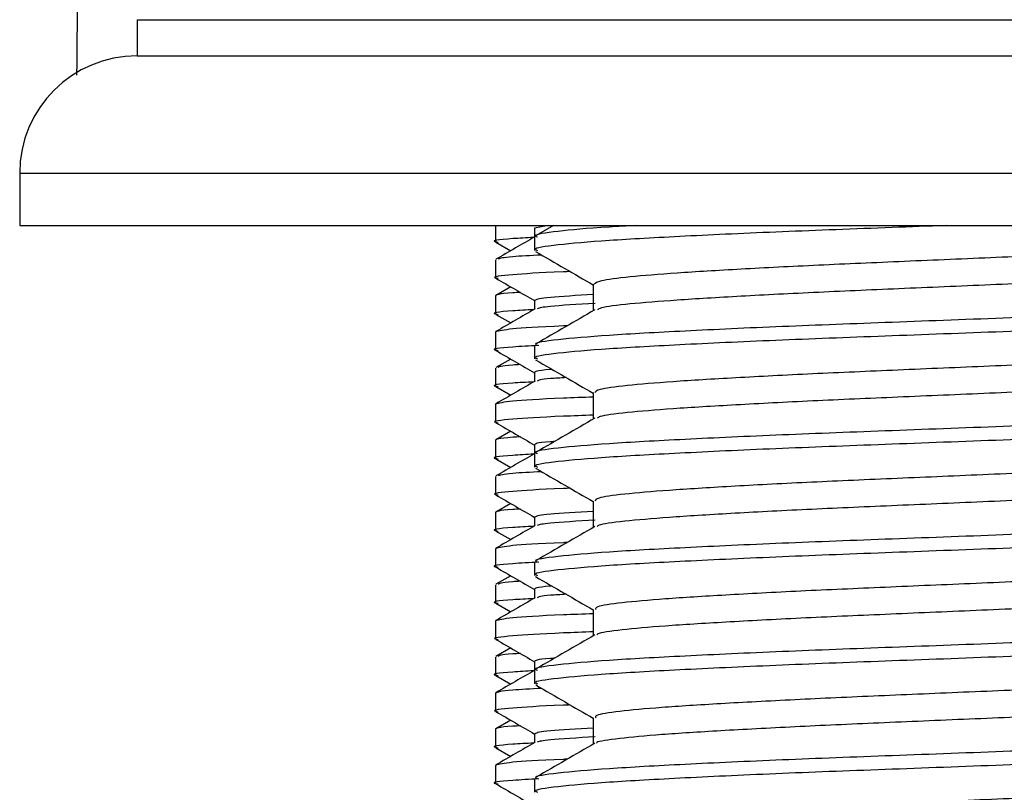
# Model space of a CAD drawing. Units: millimetres. Extents: x 43 to 2766, y 46 to 2078.
# Drawn here: x 436 to 463, y 1057 to 1078 of the extents above; entities that cross this region are included whole.
import ezdxf

# ---------------------------------------------------------------- set-up
doc = ezdxf.new("R2010")
doc.units = ezdxf.units.MM
doc.header["$LTSCALE"] = 10

msp = doc.modelspace()

# ---------------------------------------------------------------- linework, layer by layer
at = {"color": 7, "linetype": 'Continuous', "lineweight": 25}
for p, q in [((439.113, 1078.016), (439.113, 1077.016)), ((439.113, 1077.016), (487.113, 1077.016)), ((435.863, 1073.766), (435.863, 1072.316)), ((435.863, 1072.316), (490.363, 1072.316)), ((449.031, 1072.316), (449.031, 1071.868)), ((450.498, 1072.316), (450.113, 1072.243)), ((450.636, 1072.316), (450.16, 1072.041)), ((450.113, 1072.243), (450.113, 1072)), ((449.043, 1071.855), (449.452, 1071.618)), ((450.113, 1072), (450.113, 1071.625)), ((449.031, 1071.368), (449.031, 1070.868)), ((449.452, 1070.618), (449.043, 1070.381)), ((449.031, 1070.368), (449.031, 1069.868)), ((450.113, 1070.243), (450.113, 1070)), ((449.043, 1069.855), (449.452, 1069.618)), ((449.031, 1069.368), (449.031, 1068.868)), ((450.113, 1069), (450.113, 1068.625)), ((449.452, 1068.618), (449.043, 1068.381)), ((449.031, 1068.368), (449.031, 1067.868)), ((450.113, 1068.243), (450.113, 1068)), ((449.043, 1067.855), (449.452, 1067.618)), ((449.031, 1067.368), (449.031, 1066.868)), ((449.452, 1066.618), (449.043, 1066.381)), ((449.031, 1066.368), (449.031, 1065.868)), ((450.113, 1066.243), (450.113, 1066)), ((449.043, 1065.855), (449.452, 1065.618)), ((450.113, 1066), (450.113, 1065.625)), ((449.031, 1065.368), (449.031, 1064.868)), ((449.452, 1064.618), (449.043, 1064.381)), ((449.031, 1064.368), (449.031, 1063.868)), ((450.113, 1064.243), (450.113, 1064)), ((449.043, 1063.855), (449.452, 1063.618)), ((449.031, 1063.368), (449.031, 1062.868)), ((450.113, 1063), (450.113, 1062.625)), ((449.452, 1062.618), (449.043, 1062.381)), ((449.031, 1062.368), (449.031, 1061.868)), ((450.113, 1062.243), (450.113, 1062)), ((449.043, 1061.855), (449.452, 1061.618)), ((449.031, 1061.368), (449.031, 1060.868)), ((449.452, 1060.618), (449.043, 1060.381)), ((449.031, 1060.368), (449.031, 1059.868)), ((450.113, 1060.243), (450.113, 1060)), ((449.043, 1059.855), (449.452, 1059.618)), ((450.113, 1060), (450.113, 1059.625)), ((449.031, 1059.368), (449.031, 1058.868)), ((449.452, 1058.618), (449.043, 1058.381)), ((449.031, 1058.368), (449.031, 1057.868)), ((450.113, 1058.243), (450.113, 1058)), ((449.043, 1057.855), (449.452, 1057.618)), ((449.031, 1057.368), (449.031, 1056.868)), ((450.113, 1057), (450.113, 1056.625))]:
    msp.add_line(p, q, dxfattribs=at)
at = {"color": 8, "linetype": 'Continuous', "lineweight": 25}
for p, q in [((439.113, 1078.016), (487.113, 1078.016)), ((435.863, 1073.766), (490.363, 1073.766))]:
    msp.add_line(p, q, dxfattribs=at)
at = {"color": 7, "linetype": 'Continuous', "lineweight": 25}
msp.add_arc((439.113, 1073.766), 3.25, 90, 180, dxfattribs=at)
for points, knots in [([(438.342, 1106.969), (438.291, 1105.431), (438.077, 1098.922), (437.588, 1088.763), (437.481, 1080.131), (437.436, 1076.477)], [0, 0, 0, 0, 0.151488, 0.640809, 1, 1, 1, 1]), ([(461.503, 1072.316), (461.003, 1072.297), (459.418, 1072.238), (456.895, 1072.143), (454.198, 1072.018), (452.052, 1071.9), (450.674, 1071.778), (450.053, 1071.685), (450.168, 1071.636), (450.191, 1071.625)], [0, 0, 0, 0, 0.080036, 0.253817, 0.430083, 0.604338, 0.779624, 0.955477, 1, 1, 1, 1]), ([(452.911, 1072.316), (452.659, 1072.302), (451.676, 1072.248), (450.704, 1072.154), (450.051, 1072.06), (450.168, 1072.011), (450.191, 1072)], [0, 0, 0, 0, 0.132442, 0.516787, 0.902376, 1, 1, 1, 1]), ([(474.408, 1072.154), (474.352, 1072.128), (474.223, 1072.066), (473.355, 1071.964), (471.962, 1071.86), (470.106, 1071.752), (467.902, 1071.642), (465.454, 1071.538), (462.89, 1071.429), (460.337, 1071.32), (457.922, 1071.216), (455.772, 1071.106), (453.988, 1070.998), (452.676, 1070.894), (451.868, 1070.787), (451.797, 1070.72), (451.763, 1070.688)], [0, 0, 0, 0, 0.05488, 0.128664, 0.201457, 0.274767, 0.34848, 0.421124, 0.494672, 0.568233, 0.640872, 0.714577, 0.787908, 0.860685, 0.934466, 1, 1, 1, 1]), ([(450.089, 1071.986), (449.885, 1071.975), (449.182, 1071.936), (448.873, 1071.892), (449.079, 1071.859), (449.107, 1071.855)], [0, 0, 0, 0, 0.260688, 0.899387, 1, 1, 1, 1]), ([(450.113, 1072), (449.937, 1071.898), (449.58, 1071.692), (449.223, 1071.486), (449.043, 1071.381)], [0, 0, 0, 0, 0.494009, 1, 1, 1, 1]), ([(450.308, 1071.499), (450.008, 1071.483), (449.26, 1071.445), (449.164, 1071.405), (449.107, 1071.381)], [0, 0, 0, 0, 0.400852, 1, 1, 1, 1]), ([(450.137, 1071.598), (450.408, 1071.441), (450.942, 1071.132), (451.475, 1070.823), (451.737, 1070.672)], [0, 0, 0, 0, 0.508445, 1, 1, 1, 1]), ([(474.471, 1071.438), (474.477, 1071.436), (474.571, 1071.398), (474.217, 1071.325), (473.377, 1071.214), (471.956, 1071.11), (470.107, 1071.002), (467.902, 1070.892), (465.454, 1070.788), (462.89, 1070.679), (460.337, 1070.57), (457.922, 1070.466), (455.773, 1070.356), (453.985, 1070.248), (452.686, 1070.144), (451.951, 1070.052), (451.879, 1069.999), (451.855, 1069.981)], [0, 0, 0, 0, 0.005004, 0.078493, 0.152774, 0.226057, 0.299861, 0.374071, 0.447205, 0.521247, 0.595305, 0.668433, 0.742634, 0.816459, 0.889726, 0.964004, 1, 1, 1, 1]), ([(451.099, 1071.041), (451.036, 1071.039), (450.22, 1071.008), (449.47, 1070.953), (448.868, 1070.892), (449.078, 1070.859), (449.107, 1070.855)], [0, 0, 0, 0, 0.037257, 0.48158, 0.929448, 1, 1, 1, 1]), ([(449.043, 1070.855), (449.223, 1070.751), (449.58, 1070.544), (449.937, 1070.338), (450.113, 1070.236)], [0, 0, 0, 0, 0.505991, 1, 1, 1, 1]), ([(451.737, 1070.688), (451.737, 1070.563), (451.737, 1070.318), (451.737, 1070.073), (451.737, 1069.954)], [0, 0, 0, 0, 0.510542, 1, 1, 1, 1]), ([(449.719, 1070.464), (449.647, 1070.46), (449.086, 1070.429), (449.057, 1070.396), (449.031, 1070.368)], [0, 0, 0, 0, 0.127335, 1, 1, 1, 1]), ([(451.737, 1070.402), (451.283, 1070.377), (450.327, 1070.325), (450.187, 1070.271), (450.113, 1070.243)], [0, 0, 0, 0, 0.475173, 1, 1, 1, 1]), ([(476.06, 1070.501), (476.077, 1070.495), (476.206, 1070.449), (475.648, 1070.362), (474.362, 1070.238), (472.279, 1070.122), (469.639, 1069.997), (466.571, 1069.879), (463.286, 1069.758), (459.993, 1069.634), (456.892, 1069.518), (454.199, 1069.393), (452.052, 1069.275), (450.675, 1069.153), (450.053, 1069.06), (450.168, 1069.011), (450.191, 1069)], [0, 0, 0, 0, 0.012275, 0.092821, 0.173809, 0.253763, 0.334863, 0.4151, 0.495705, 0.576662, 0.65663, 0.737742, 0.817929, 0.89859, 0.979512, 1, 1, 1, 1]), ([(476.06, 1070.126), (476.077, 1070.12), (476.206, 1070.074), (475.648, 1069.987), (474.362, 1069.863), (472.279, 1069.747), (469.639, 1069.622), (466.571, 1069.504), (463.286, 1069.383), (459.993, 1069.259), (456.892, 1069.143), (454.199, 1069.018), (452.052, 1068.9), (450.675, 1068.778), (450.053, 1068.685), (450.168, 1068.636), (450.191, 1068.625)], [0, 0, 0, 0, 0.012275, 0.092821, 0.173809, 0.253763, 0.334863, 0.4151, 0.495705, 0.576662, 0.65663, 0.737742, 0.817929, 0.89859, 0.979512, 1, 1, 1, 1]), ([(451.788, 1070.155), (451.307, 1070.129), (450.4, 1070.08), (450.255, 1070.031), (450.187, 1070.007)], [0, 0, 0, 0, 0.531253, 1, 1, 1, 1]), ([(450.089, 1069.986), (449.885, 1069.975), (449.182, 1069.936), (448.873, 1069.892), (449.079, 1069.859), (449.107, 1069.855)], [0, 0, 0, 0, 0.260688, 0.899387, 1, 1, 1, 1]), ([(450.126, 1070.007), (449.946, 1069.903), (449.584, 1069.694), (449.223, 1069.486), (449.043, 1069.381)], [0, 0, 0, 0, 0.499986, 1, 1, 1, 1]), ([(451.784, 1069.981), (451.514, 1069.824), (450.973, 1069.511), (450.431, 1069.197), (450.16, 1069.041)], [0, 0, 0, 0, 0.4999266, 1, 1, 1, 1]), ([(451.02, 1069.538), (450.984, 1069.537), (450.2, 1069.507), (449.361, 1069.453), (449.141, 1069.396), (449.031, 1069.368)], [0, 0, 0, 0, 0.0235501, 0.5098351, 1, 1, 1, 1]), ([(474.427, 1069.157), (474.355, 1069.127), (474.197, 1069.061), (473.271, 1068.956), (471.841, 1068.852), (469.956, 1068.744), (467.731, 1068.634), (465.27, 1068.531), (462.703, 1068.421), (460.155, 1068.312), (457.756, 1068.208), (455.629, 1068.098), (453.875, 1067.991), (452.601, 1067.886), (451.845, 1067.781), (451.799, 1067.717), (451.778, 1067.688)], [0, 0, 0, 0, 0.061653, 0.13531, 0.207924, 0.281216, 0.354774, 0.427291, 0.500792, 0.57417, 0.646732, 0.720361, 0.793482, 0.866231, 0.939909, 1, 1, 1, 1]), ([(450.227, 1068.994), (449.972, 1068.98), (449.214, 1068.939), (448.873, 1068.892), (449.079, 1068.859), (449.107, 1068.855)], [0, 0, 0, 0, 0.3043018, 0.9053221, 1, 1, 1, 1]), ([(449.043, 1068.855), (449.223, 1068.751), (449.58, 1068.544), (449.937, 1068.338), (450.113, 1068.236)], [0, 0, 0, 0, 0.505991, 1, 1, 1, 1]), ([(450.136, 1068.598), (450.407, 1068.441), (450.941, 1068.133), (451.475, 1067.824), (451.737, 1067.672)], [0, 0, 0, 0, 0.5082049, 1, 1, 1, 1]), ([(449.719, 1068.464), (449.647, 1068.46), (449.16, 1068.433), (449.131, 1068.405), (449.107, 1068.381)], [0, 0, 0, 0, 0.1476292, 1, 1, 1, 1]), ([(450.6, 1068.33), (450.586, 1068.329), (450.134, 1068.3), (450.123, 1068.271), (450.113, 1068.243)], [0, 0, 0, 0, 0.030845, 1, 1, 1, 1]), ([(474.455, 1068.438), (474.466, 1068.433), (474.556, 1068.393), (474.175, 1068.317), (473.29, 1068.206), (471.836, 1068.102), (469.958, 1067.994), (467.73, 1067.884), (465.27, 1067.781), (462.703, 1067.671), (460.155, 1067.562), (457.756, 1067.458), (455.63, 1067.348), (453.872, 1067.241), (452.613, 1067.136), (451.922, 1067.046), (451.869, 1066.996), (451.853, 1066.981)], [0, 0, 0, 0, 0.010267, 0.083878, 0.158147, 0.231364, 0.305264, 0.379433, 0.452551, 0.526662, 0.60065, 0.673813, 0.748054, 0.821782, 0.895135, 0.969424, 1, 1, 1, 1]), ([(450.089, 1067.986), (449.885, 1067.975), (449.182, 1067.936), (448.873, 1067.892), (449.079, 1067.859), (449.107, 1067.855)], [0, 0, 0, 0, 0.260688, 0.899387, 1, 1, 1, 1]), ([(450.126, 1068.007), (449.946, 1067.903), (449.584, 1067.694), (449.223, 1067.486), (449.043, 1067.381)], [0, 0, 0, 0, 0.499986, 1, 1, 1, 1]), ([(450.989, 1068.104), (450.832, 1068.095), (450.28, 1068.063), (450.226, 1068.031), (450.187, 1068.007)], [0, 0, 0, 0, 0.284179, 1, 1, 1, 1]), ([(451.737, 1067.688), (451.737, 1067.563), (451.737, 1067.318), (451.737, 1067.073), (451.737, 1066.954)], [0, 0, 0, 0, 0.510502, 1, 1, 1, 1]), ([(451.737, 1067.565), (451.451, 1067.555), (450.393, 1067.516), (449.34, 1067.452), (449.134, 1067.396), (449.031, 1067.368)], [0, 0, 0, 0, 0.155819, 0.576232, 1, 1, 1, 1]), ([(476.06, 1067.501), (476.077, 1067.495), (476.206, 1067.449), (475.648, 1067.362), (474.362, 1067.238), (472.279, 1067.122), (469.639, 1066.997), (466.571, 1066.879), (463.286, 1066.758), (459.993, 1066.634), (456.892, 1066.518), (454.199, 1066.393), (452.052, 1066.275), (450.675, 1066.153), (450.053, 1066.06), (450.168, 1066.011), (450.191, 1066)], [0, 0, 0, 0, 0.012275, 0.092821, 0.173809, 0.253763, 0.334863, 0.4151, 0.495705, 0.576662, 0.65663, 0.737742, 0.817929, 0.89859, 0.979512, 1, 1, 1, 1]), ([(476.06, 1067.126), (476.077, 1067.12), (476.206, 1067.074), (475.648, 1066.987), (474.362, 1066.863), (472.279, 1066.747), (469.639, 1066.622), (466.571, 1066.504), (463.286, 1066.383), (459.993, 1066.259), (456.892, 1066.143), (454.199, 1066.018), (452.052, 1065.9), (450.675, 1065.778), (450.053, 1065.685), (450.168, 1065.636), (450.191, 1065.625)], [0, 0, 0, 0, 0.012275, 0.092821, 0.173809, 0.253763, 0.334863, 0.4151, 0.495705, 0.576662, 0.65663, 0.737742, 0.817929, 0.89859, 0.979512, 1, 1, 1, 1]), ([(451.752, 1067.066), (451.459, 1067.055), (450.389, 1067.016), (449.446, 1066.953), (448.869, 1066.892), (449.078, 1066.859), (449.107, 1066.855)], [0, 0, 0, 0, 0.1482413, 0.541343, 0.9375812, 1, 1, 1, 1]), ([(449.043, 1066.855), (449.223, 1066.751), (449.58, 1066.544), (449.937, 1066.338), (450.113, 1066.236)], [0, 0, 0, 0, 0.505991, 1, 1, 1, 1]), ([(451.784, 1066.981), (451.514, 1066.824), (450.973, 1066.511), (450.431, 1066.197), (450.16, 1066.041)], [0, 0, 0, 0, 0.499902, 1, 1, 1, 1]), ([(449.719, 1066.464), (449.647, 1066.46), (449.086, 1066.429), (449.057, 1066.396), (449.031, 1066.368)], [0, 0, 0, 0, 0.127335, 1, 1, 1, 1]), ([(450.667, 1066.334), (450.63, 1066.332), (450.148, 1066.302), (450.13, 1066.271), (450.113, 1066.243)], [0, 0, 0, 0, 0.0771301, 1, 1, 1, 1]), ([(474.44, 1066.156), (474.351, 1066.124), (474.163, 1066.056), (473.184, 1065.948), (471.718, 1065.845), (469.805, 1065.736), (467.558, 1065.626), (465.085, 1065.523), (462.515, 1065.413), (459.975, 1065.305), (457.59, 1065.201), (455.488, 1065.09), (453.765, 1064.983), (452.53, 1064.878), (451.823, 1064.776), (451.8, 1064.715), (451.79, 1064.688)], [0, 0, 0, 0, 0.066599, 0.140263, 0.212859, 0.286265, 0.359802, 0.43235, 0.505937, 0.579267, 0.65191, 0.725598, 0.798642, 0.871522, 0.945231, 1, 1, 1, 1]), ([(450.089, 1065.986), (449.885, 1065.975), (449.182, 1065.936), (448.873, 1065.892), (449.079, 1065.859), (449.107, 1065.855)], [0, 0, 0, 0, 0.260688, 0.899387, 1, 1, 1, 1]), ([(450.113, 1066), (449.937, 1065.898), (449.58, 1065.692), (449.223, 1065.486), (449.043, 1065.381)], [0, 0, 0, 0, 0.494009, 1, 1, 1, 1]), ([(450.308, 1065.499), (450.008, 1065.483), (449.26, 1065.445), (449.164, 1065.405), (449.107, 1065.381)], [0, 0, 0, 0, 0.400846, 1, 1, 1, 1]), ([(450.138, 1065.597), (450.409, 1065.44), (450.942, 1065.132), (451.475, 1064.823), (451.737, 1064.672)], [0, 0, 0, 0, 0.508911, 1, 1, 1, 1]), ([(474.442, 1065.438), (474.457, 1065.431), (474.541, 1065.388), (474.131, 1065.309), (473.201, 1065.198), (471.713, 1065.095), (469.806, 1064.986), (467.558, 1064.876), (465.086, 1064.773), (462.515, 1064.663), (459.975, 1064.555), (457.59, 1064.451), (455.489, 1064.34), (453.761, 1064.233), (452.542, 1064.128), (451.893, 1064.041), (451.857, 1063.993), (451.848, 1063.981)], [0, 0, 0, 0, 0.01555, 0.089273, 0.163519, 0.236687, 0.310673, 0.38479, 0.45791, 0.532078, 0.605987, 0.679203, 0.753473, 0.827093, 0.900548, 0.974838, 1, 1, 1, 1]), ([(451.099, 1065.041), (451.036, 1065.039), (450.22, 1065.008), (449.47, 1064.953), (448.868, 1064.892), (449.078, 1064.859), (449.107, 1064.855)], [0, 0, 0, 0, 0.037252, 0.481577, 0.929448, 1, 1, 1, 1]), ([(449.043, 1064.855), (449.223, 1064.751), (449.58, 1064.544), (449.937, 1064.338), (450.113, 1064.236)], [0, 0, 0, 0, 0.505991, 1, 1, 1, 1]), ([(451.737, 1064.688), (451.737, 1064.563), (451.737, 1064.318), (451.737, 1064.073), (451.737, 1063.954)], [0, 0, 0, 0, 0.510462, 1, 1, 1, 1]), ([(449.719, 1064.464), (449.647, 1064.46), (449.086, 1064.429), (449.057, 1064.396), (449.031, 1064.368)], [0, 0, 0, 0, 0.127335, 1, 1, 1, 1]), ([(451.737, 1064.402), (451.283, 1064.377), (450.327, 1064.325), (450.187, 1064.271), (450.113, 1064.243)], [0, 0, 0, 0, 0.475173, 1, 1, 1, 1]), ([(476.06, 1064.501), (476.077, 1064.495), (476.206, 1064.449), (475.648, 1064.362), (474.362, 1064.238), (472.279, 1064.122), (469.639, 1063.997), (466.571, 1063.879), (463.286, 1063.758), (459.993, 1063.634), (456.892, 1063.518), (454.199, 1063.393), (452.052, 1063.275), (450.675, 1063.153), (450.053, 1063.06), (450.168, 1063.011), (450.191, 1063)], [0, 0, 0, 0, 0.012275, 0.092821, 0.173809, 0.253763, 0.334863, 0.4151, 0.495705, 0.576662, 0.65663, 0.737742, 0.817929, 0.89859, 0.979512, 1, 1, 1, 1]), ([(476.06, 1064.126), (476.077, 1064.12), (476.206, 1064.074), (475.648, 1063.987), (474.362, 1063.863), (472.279, 1063.747), (469.639, 1063.622), (466.571, 1063.504), (463.286, 1063.383), (459.993, 1063.259), (456.892, 1063.143), (454.199, 1063.018), (452.052, 1062.9), (450.675, 1062.778), (450.053, 1062.685), (450.168, 1062.636), (450.191, 1062.625)], [0, 0, 0, 0, 0.012275, 0.092821, 0.173809, 0.253763, 0.334863, 0.4151, 0.495705, 0.576662, 0.65663, 0.737742, 0.817929, 0.89859, 0.979512, 1, 1, 1, 1]), ([(451.788, 1064.155), (451.307, 1064.129), (450.4, 1064.08), (450.255, 1064.031), (450.187, 1064.007)], [0, 0, 0, 0, 0.531253, 1, 1, 1, 1]), ([(450.089, 1063.986), (449.885, 1063.975), (449.182, 1063.936), (448.873, 1063.892), (449.079, 1063.859), (449.107, 1063.855)], [0, 0, 0, 0, 0.260688, 0.899387, 1, 1, 1, 1]), ([(450.126, 1064.007), (449.946, 1063.903), (449.584, 1063.694), (449.223, 1063.486), (449.043, 1063.381)], [0, 0, 0, 0, 0.499986, 1, 1, 1, 1]), ([(451.784, 1063.981), (451.514, 1063.824), (450.973, 1063.511), (450.431, 1063.197), (450.16, 1063.041)], [0, 0, 0, 0, 0.499878, 1, 1, 1, 1]), ([(451.02, 1063.538), (450.984, 1063.537), (450.2, 1063.507), (449.361, 1063.453), (449.141, 1063.396), (449.031, 1063.368)], [0, 0, 0, 0, 0.023557, 0.509839, 1, 1, 1, 1]), ([(474.453, 1063.155), (474.346, 1063.121), (474.127, 1063.05), (473.094, 1062.941), (471.592, 1062.837), (469.652, 1062.728), (467.385, 1062.619), (464.9, 1062.515), (462.328, 1062.405), (459.795, 1062.297), (457.427, 1062.193), (455.35, 1062.082), (453.657, 1061.976), (452.461, 1061.87), (451.801, 1061.771), (451.8, 1061.712), (451.799, 1061.688)], [0, 0, 0, 0, 0.071141, 0.144835, 0.217463, 0.291007, 0.364545, 0.437174, 0.510872, 0.584175, 0.65695, 0.73072, 0.803711, 0.876772, 0.950534, 1, 1, 1, 1]), ([(450.227, 1062.994), (449.972, 1062.98), (449.214, 1062.939), (448.873, 1062.892), (449.079, 1062.859), (449.107, 1062.855)], [0, 0, 0, 0, 0.304303, 0.905322, 1, 1, 1, 1]), ([(449.043, 1062.855), (449.223, 1062.751), (449.58, 1062.544), (449.937, 1062.338), (450.113, 1062.236)], [0, 0, 0, 0, 0.505991, 1, 1, 1, 1]), ([(450.141, 1062.595), (450.412, 1062.439), (450.944, 1062.131), (451.476, 1061.823), (451.737, 1061.672)], [0, 0, 0, 0, 0.5097864, 1, 1, 1, 1]), ([(449.719, 1062.464), (449.647, 1062.46), (449.16, 1062.433), (449.131, 1062.405), (449.107, 1062.381)], [0, 0, 0, 0, 0.147629, 1, 1, 1, 1]), ([(450.6, 1062.33), (450.586, 1062.329), (450.134, 1062.3), (450.123, 1062.271), (450.113, 1062.243)], [0, 0, 0, 0, 0.030829, 1, 1, 1, 1]), ([(474.432, 1062.438), (474.449, 1062.428), (474.525, 1062.383), (474.082, 1062.301), (473.109, 1062.191), (471.588, 1062.087), (469.653, 1061.978), (467.384, 1061.869), (464.9, 1061.765), (462.328, 1061.655), (459.795, 1061.547), (457.427, 1061.443), (455.351, 1061.332), (453.653, 1061.226), (452.475, 1061.12), (451.865, 1061.036), (451.845, 1060.991), (451.84, 1060.981)], [0, 0, 0, 0, 0.02085, 0.094677, 0.168888, 0.242025, 0.316086, 0.390141, 0.463281, 0.537496, 0.611314, 0.6846, 0.758888, 0.832392, 0.905966, 0.980246, 1, 1, 1, 1]), ([(450.089, 1061.986), (449.885, 1061.975), (449.182, 1061.936), (448.873, 1061.892), (449.079, 1061.859), (449.107, 1061.855)], [0, 0, 0, 0, 0.260688, 0.899387, 1, 1, 1, 1]), ([(450.126, 1062.007), (449.946, 1061.903), (449.584, 1061.694), (449.223, 1061.486), (449.043, 1061.381)], [0, 0, 0, 0, 0.4999865, 1, 1, 1, 1]), ([(450.989, 1062.104), (450.832, 1062.095), (450.28, 1062.063), (450.226, 1062.031), (450.187, 1062.007)], [0, 0, 0, 0, 0.284174, 1, 1, 1, 1]), ([(451.737, 1061.688), (451.737, 1061.563), (451.737, 1061.318), (451.737, 1061.073), (451.737, 1060.954)], [0, 0, 0, 0, 0.510422, 1, 1, 1, 1]), ([(451.737, 1061.565), (451.451, 1061.555), (450.393, 1061.516), (449.34, 1061.452), (449.134, 1061.396), (449.031, 1061.368)], [0, 0, 0, 0, 0.155819, 0.576232, 1, 1, 1, 1]), ([(476.06, 1061.501), (476.077, 1061.495), (476.206, 1061.449), (475.648, 1061.362), (474.362, 1061.238), (472.279, 1061.122), (469.639, 1060.997), (466.571, 1060.879), (463.286, 1060.758), (459.993, 1060.634), (456.892, 1060.518), (454.199, 1060.393), (452.052, 1060.275), (450.675, 1060.153), (450.053, 1060.06), (450.168, 1060.011), (450.191, 1060)], [0, 0, 0, 0, 0.012275, 0.092821, 0.173809, 0.253763, 0.334863, 0.4151, 0.495705, 0.576662, 0.65663, 0.737742, 0.817929, 0.89859, 0.979512, 1, 1, 1, 1]), ([(451.752, 1061.066), (451.459, 1061.055), (450.389, 1061.016), (449.446, 1060.953), (448.869, 1060.892), (449.078, 1060.859), (449.107, 1060.855)], [0, 0, 0, 0, 0.148242, 0.541343, 0.937581, 1, 1, 1, 1]), ([(449.043, 1060.855), (449.223, 1060.751), (449.58, 1060.544), (449.937, 1060.338), (450.113, 1060.236)], [0, 0, 0, 0, 0.505991, 1, 1, 1, 1]), ([(476.042, 1061.094), (475.931, 1061.058), (475.692, 1060.983), (474.336, 1060.863), (472.286, 1060.747), (469.637, 1060.622), (466.572, 1060.504), (463.286, 1060.383), (459.993, 1060.259), (456.892, 1060.143), (454.199, 1060.018), (452.052, 1059.9), (450.675, 1059.778), (450.053, 1059.685), (450.168, 1059.636), (450.191, 1059.625)], [0, 0, 0, 0, 0.0729493, 0.1557122, 0.2374175, 0.3202934, 0.4022885, 0.4846588, 0.5673892, 0.649109, 0.7319977, 0.813941, 0.8963687, 0.9790634, 1, 1, 1, 1]), ([(451.784, 1060.981), (451.514, 1060.824), (450.973, 1060.511), (450.431, 1060.197), (450.16, 1060.041)], [0, 0, 0, 0, 0.499854, 1, 1, 1, 1]), ([(449.719, 1060.464), (449.647, 1060.46), (449.16, 1060.433), (449.131, 1060.405), (449.107, 1060.381)], [0, 0, 0, 0, 0.1476292, 1, 1, 1, 1]), ([(450.667, 1060.334), (450.63, 1060.332), (450.148, 1060.302), (450.13, 1060.271), (450.113, 1060.243)], [0, 0, 0, 0, 0.0771449, 1, 1, 1, 1]), ([(474.452, 1060.153), (474.452, 1060.152), (474.481, 1060.116), (474.012, 1060.043), (473.019, 1059.933), (471.459, 1059.829), (469.499, 1059.72), (467.21, 1059.611), (464.715, 1059.507), (462.141, 1059.397), (459.616, 1059.29), (457.265, 1059.185), (455.213, 1059.074), (453.552, 1058.969), (452.395, 1058.862), (451.781, 1058.766), (451.798, 1058.709), (451.805, 1058.688)], [0, 0, 0, 0, 0.0012224, 0.0747638, 0.1485522, 0.2213018, 0.2950485, 0.368653, 0.441455, 0.515327, 0.5886685, 0.6616661, 0.7355825, 0.8086058, 0.8819185, 0.9557981, 1, 1, 1, 1]), ([(450.089, 1059.986), (449.885, 1059.975), (449.182, 1059.936), (448.873, 1059.892), (449.079, 1059.859), (449.107, 1059.855)], [0, 0, 0, 0, 0.260688, 0.899387, 1, 1, 1, 1]), ([(450.113, 1060), (449.937, 1059.898), (449.58, 1059.692), (449.223, 1059.486), (449.043, 1059.381)], [0, 0, 0, 0, 0.494009, 1, 1, 1, 1]), ([(450.308, 1059.499), (450.012, 1059.483), (449.189, 1059.44), (449.093, 1059.396), (449.031, 1059.368)], [0, 0, 0, 0, 0.360521, 1, 1, 1, 1]), ([(450.144, 1059.594), (450.415, 1059.437), (450.946, 1059.13), (451.477, 1058.822), (451.737, 1058.672)], [0, 0, 0, 0, 0.510642, 1, 1, 1, 1]), ([(474.425, 1059.438), (474.442, 1059.426), (474.508, 1059.378), (474.031, 1059.293), (473.014, 1059.183), (471.461, 1059.079), (469.498, 1058.97), (467.21, 1058.861), (464.715, 1058.757), (462.141, 1058.647), (459.616, 1058.54), (457.264, 1058.435), (455.214, 1058.324), (453.547, 1058.219), (452.411, 1058.112), (451.838, 1058.03), (451.83, 1057.988), (451.829, 1057.981)], [0, 0, 0, 0, 0.026166, 0.100086, 0.174253, 0.247377, 0.321502, 0.395485, 0.468661, 0.542913, 0.616631, 0.690004, 0.7643, 0.837698, 0.911388, 0.985647, 1, 1, 1, 1]), ([(451.099, 1059.041), (451.036, 1059.039), (450.22, 1059.008), (449.47, 1058.953), (448.868, 1058.892), (449.078, 1058.859), (449.107, 1058.855)], [0, 0, 0, 0, 0.037292, 0.481599, 0.929451, 1, 1, 1, 1]), ([(449.043, 1058.855), (449.223, 1058.751), (449.58, 1058.544), (449.937, 1058.338), (450.113, 1058.236)], [0, 0, 0, 0, 0.505991, 1, 1, 1, 1]), ([(451.737, 1058.688), (451.737, 1058.563), (451.737, 1058.318), (451.737, 1058.073), (451.737, 1057.954)], [0, 0, 0, 0, 0.510382, 1, 1, 1, 1]), ([(449.719, 1058.464), (449.647, 1058.46), (449.086, 1058.429), (449.057, 1058.396), (449.031, 1058.368)], [0, 0, 0, 0, 0.127335, 1, 1, 1, 1]), ([(451.737, 1058.402), (451.283, 1058.377), (450.327, 1058.325), (450.187, 1058.271), (450.113, 1058.243)], [0, 0, 0, 0, 0.475173, 1, 1, 1, 1]), ([(476.06, 1058.501), (476.077, 1058.495), (476.206, 1058.449), (475.648, 1058.362), (474.362, 1058.238), (472.279, 1058.122), (469.639, 1057.997), (466.571, 1057.879), (463.286, 1057.758), (459.993, 1057.634), (456.892, 1057.518), (454.199, 1057.393), (452.052, 1057.275), (450.675, 1057.153), (450.053, 1057.06), (450.168, 1057.011), (450.191, 1057)], [0, 0, 0, 0, 0.012275, 0.092821, 0.173809, 0.253763, 0.334863, 0.4151, 0.495705, 0.576662, 0.65663, 0.737742, 0.817929, 0.89859, 0.979512, 1, 1, 1, 1]), ([(451.788, 1058.155), (451.307, 1058.129), (450.4, 1058.08), (450.255, 1058.031), (450.187, 1058.007)], [0, 0, 0, 0, 0.531253, 1, 1, 1, 1]), ([(450.089, 1057.986), (449.885, 1057.975), (449.182, 1057.936), (448.873, 1057.892), (449.079, 1057.859), (449.107, 1057.855)], [0, 0, 0, 0, 0.260688, 0.899387, 1, 1, 1, 1]), ([(450.126, 1058.007), (449.946, 1057.903), (449.584, 1057.694), (449.223, 1057.486), (449.043, 1057.381)], [0, 0, 0, 0, 0.499986, 1, 1, 1, 1]), ([(476.042, 1058.094), (475.93, 1058.058), (475.692, 1057.983), (474.336, 1057.863), (472.286, 1057.747), (469.637, 1057.622), (466.572, 1057.504), (463.286, 1057.383), (459.993, 1057.259), (456.892, 1057.143), (454.199, 1057.018), (452.052, 1056.9), (450.675, 1056.778), (450.053, 1056.685), (450.168, 1056.636), (450.191, 1056.625)], [0, 0, 0, 0, 0.072865, 0.155635, 0.237348, 0.320231, 0.402234, 0.484612, 0.56735, 0.649077, 0.731973, 0.813924, 0.896359, 0.979061, 1, 1, 1, 1]), ([(451.784, 1057.981), (451.514, 1057.824), (450.973, 1057.511), (450.431, 1057.197), (450.16, 1057.041)], [0, 0, 0, 0, 0.4998301, 1, 1, 1, 1]), ([(451.02, 1057.538), (450.984, 1057.537), (450.2, 1057.507), (449.361, 1057.453), (449.141, 1057.396), (449.031, 1057.368)], [0, 0, 0, 0, 0.023564, 0.509842, 1, 1, 1, 1]), ([(474.433, 1057.153), (474.435, 1057.149), (474.457, 1057.111), (473.959, 1057.035), (472.922, 1056.925), (471.33, 1056.822), (469.342, 1056.712), (467.034, 1056.604), (464.529, 1056.499), (461.955, 1056.389), (459.438, 1056.282), (457.104, 1056.177), (455.079, 1056.066), (453.449, 1055.961), (452.333, 1055.854), (451.761, 1055.76), (451.796, 1055.707), (451.808, 1055.688)], [0, 0, 0, 0, 0.006581, 0.080199, 0.153929, 0.226677, 0.300473, 0.37399, 0.446841, 0.520734, 0.593961, 0.667057, 0.740966, 0.813897, 0.887309, 0.961153, 1, 1, 1, 1]), ([(450.227, 1056.994), (449.972, 1056.98), (449.214, 1056.939), (448.873, 1056.892), (449.079, 1056.859), (449.107, 1056.855)], [0, 0, 0, 0, 0.304304, 0.905322, 1, 1, 1, 1]), ([(449.043, 1056.855), (449.223, 1056.751), (449.58, 1056.544), (449.937, 1056.338), (450.113, 1056.236)], [0, 0, 0, 0, 0.505991, 1, 1, 1, 1])]:
    msp.add_open_spline(points, degree=3, knots=knots, dxfattribs=at)

doc.saveas('drawing.dxf')
